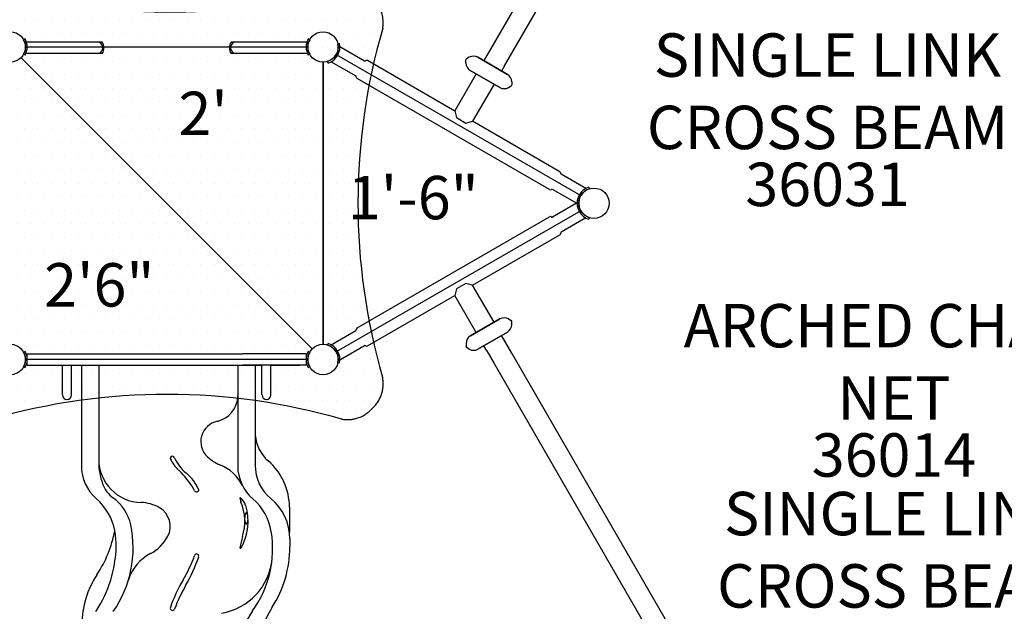
# Model space of a CAD drawing. Units: inches. Extents: x -1 to 984, y -1 to 624.
# Drawn here: x 483 to 597, y 319 to 387 of the extents above; entities that cross this region are included whole.
import ezdxf
from ezdxf.enums import TextEntityAlignment as Align

# ---------------------------------------------------------------- set-up
doc = ezdxf.new("R2010")
doc.units = ezdxf.units.IN
doc.header["$LTSCALE"] = 12
doc.header["$MEASUREMENT"] = 0
doc.linetypes.add('HIDDEN', pattern=[0.375, 0.25, -0.125])
for name, color, linetype in [('1', 7, 'Continuous'), ('16', 7, 'Continuous'), ('20', 7, 'Continuous'), ('36', 7, 'Continuous'), ('8', 7, 'Continuous'), ('81', 252, 'Continuous')]:
    doc.layers.add(name, color=color, linetype=linetype)
doc.styles.add('NORMAL', font='simplex')

msp = doc.modelspace()

# ---------------------------------------------------------------- hatches: boundary and pattern name
at = {"layer": '81'}
h = msp.add_hatch(dxfattribs=at)
h.set_pattern_fill('DOTS', color=256, scale=25)
h.set_pattern_definition([(0, (500.4013, 348.0304), (0.78125, 1.5625), [0, -1.5625])])
h.paths.add_polyline_path([(478.76, 390.86, -0.125329), (480.81, 390.77, 0.005045), (482.21, 390.39, 0.131791), (519.69, 390.67, -0.144341), (522.04, 390.86, -0.143596), (523.84, 389.89, -0.004466), (524.26, 389.47, -0.142965), (525.23, 387.67, -0.09037), (525.27, 386.18, 0.138781), (525.04, 346.74, -0.144527), (525.23, 344.4, -0.143645), (524.26, 342.59, -0.00429), (523.84, 342.17, -0.143016), (522.04, 341.2, -0.090327), (520.55, 341.16, 0.138471), (481.11, 341.39, -0.144244), (478.77, 341.2, -0.142067), (476.96, 342.17), (476.96, 342.17, -0.004466), (476.54, 342.59, -0.157077), (475.57, 344.39, -0.085147), (475.53, 345.88, 0.138778), (475.76, 385.32, -0.128521), (475.52, 387.41, -0.161886), (476.54, 389.47, -0.004478), (476.96, 389.89, -0.142965)])

# ---------------------------------------------------------------- linework, layer by layer
at = {"layer": '1'}
for p, q in [((566.85, 434.32), (538.08, 384.49)), ((540.13, 383.3), (568.91, 433.13)), ((484.1, 384.95), (483.94, 384.87)), ((493, 384.59), (484.26, 384.59)), ((516.55, 384.59), (507.81, 384.59)), ((516.86, 384.87), (516.7, 384.95)), ((520.11, 384.41), (520.29, 384.45)), ((538.08, 384.49), (537.24, 383.04)), ((483.94, 383.2), (484.1, 383.11)), ((484.15, 384.03), (516.65, 384.03)), ((493, 383.28), (484.19, 383.28)), ((516.62, 383.28), (507.81, 383.28)), ((516.7, 383.11), (516.86, 383.2)), ((519.92, 383.16), (548.06, 366.91)), ((520.34, 384.07), (523.18, 382.43)), ((539.3, 381.86), (540.13, 383.3)), ((517.16, 349.27), (483.64, 382.79)), ((518.4, 382.28), (518.4, 349.78)), ((518.4, 349.78), (518.4, 382.28)), ((518.98, 382.18), (518.93, 382.36)), ((519.34, 382.33), (522.18, 380.7)), ((533.56, 376.65), (523.5, 382.46)), ((534.85, 382.19), (534.85, 382.55)), ((534.85, 382.19), (534.85, 382.55)), ((535.23, 382.84), (534.91, 382.66)), ((535.23, 382.84), (534.91, 382.66)), ((536.23, 382.84), (539.62, 380.87)), ((539.62, 380.87), (536.23, 382.84)), ((537.24, 383.04), (536.9, 382.45)), ((536.03, 380.93), (533.56, 376.66)), ((538.75, 379.36), (535.35, 381.32)), ((535.35, 381.32), (538.75, 379.36)), ((539.3, 381.86), (538.96, 381.26)), ((544.48, 367.6), (522.31, 380.4)), ((538.08, 379.74), (535.61, 375.47)), ((540.12, 380.01), (540.12, 379.65)), ((540.12, 380.01), (540.12, 379.65)), ((539.75, 379.36), (540.06, 379.54)), ((539.75, 379.36), (540.06, 379.54)), ((533.56, 376.66), (533.76, 375.89)), ((533.76, 375.89), (534.85, 375.26)), ((534.85, 375.26), (535.61, 375.47)), ((545.67, 369.66), (535.61, 375.47)), ((548.64, 367.73), (545.8, 369.37)), ((547.64, 365.99), (544.8, 367.63)), ((549, 367.88), (549.05, 367.7)), ((547.69, 366.45), (547.87, 366.41)), ((548.06, 365.16), (519.92, 348.91)), ((547.64, 366.07), (544.8, 364.43)), ((547.87, 365.65), (547.69, 365.61)), ((522.31, 351.66), (544.48, 364.46)), ((548.64, 364.33), (545.8, 362.7)), ((549.05, 364.36), (549, 364.18)), ((535.61, 356.59), (545.67, 362.4)), ((533.76, 356.17), (533.56, 355.4)), ((534.85, 356.8), (533.76, 356.17)), ((535.61, 356.59), (534.85, 356.8)), ((538.08, 352.32), (535.61, 356.59)), ((523.5, 349.6), (533.56, 355.41)), ((536.03, 351.13), (533.56, 355.4)), ((535.36, 350.74), (538.76, 352.71)), ((538.76, 352.71), (535.36, 350.74)), ((539.76, 352.71), (540.07, 352.53)), ((539.76, 352.71), (540.07, 352.53)), ((519.34, 349.73), (522.18, 351.37)), ((540.13, 352.06), (540.13, 352.42)), ((540.13, 352.06), (540.13, 352.42)), ((539.63, 351.19), (536.23, 349.23)), ((536.23, 349.23), (539.63, 351.19)), ((539.3, 350.21), (538.96, 350.8)), ((518.93, 349.7), (518.98, 349.88)), ((520.34, 347.99), (523.18, 349.63)), ((534.86, 349.88), (534.86, 349.52)), ((534.86, 349.88), (534.86, 349.52)), ((535.23, 349.23), (534.92, 349.41)), ((535.23, 349.23), (534.92, 349.41)), ((537.24, 349.02), (536.9, 349.61)), ((540.13, 348.76), (539.3, 350.21)), ((484.1, 348.95), (483.94, 348.86)), ((516.65, 348.03), (484.15, 348.03)), ((484.34, 347.37), (484.34, 348.69)), ((484.34, 348.69), (491.65, 348.69)), ((485.06, 348.69), (485.06, 348.69)), ((485.06, 348.69), (509.15, 348.69)), ((488.4, 348.69), (488.4, 348.69)), ((516.46, 348.69), (509.15, 348.69)), ((516.46, 348.69), (516.46, 347.37)), ((516.86, 348.86), (516.69, 348.95)), ((537.24, 349.02), (538.08, 347.57)), ((568.91, 298.93), (540.13, 348.76)), ((483.94, 347.19), (484.11, 347.11)), ((484.34, 347.37), (491.65, 347.37)), ((488.4, 343.95), (488.4, 347.37)), ((489.43, 343.95), (489.43, 347.37)), ((490.58, 347.37), (490.58, 335.78)), ((491.65, 347.37), (508.4, 347.37)), ((492.58, 347.37), (492.58, 336.18)), ((508.4, 347.37), (511.37, 347.37)), ((508.58, 347.37), (508.58, 335.77)), ((516.46, 347.37), (509.15, 347.37)), ((510.58, 347.37), (510.58, 335.86)), ((511.37, 343.95), (511.37, 347.37)), ((512.4, 343.95), (512.4, 347.37)), ((512.4, 347.37), (515.74, 347.37)), ((515.74, 347.37), (515.74, 347.37)), ((516.7, 347.11), (516.86, 347.19)), ((520.29, 347.61), (520.11, 347.65)), ((538.08, 347.57), (566.85, 297.74)), ((514.53, 331.01), (514.53, 328.15)), ((514.58, 327.38), (514.58, 326.47))]:
    msp.add_line(p, q, dxfattribs=at)
at = {"layer": '1', "linetype": 'HIDDEN', "ltscale": 15}
msp.add_lwpolyline([(480.35, 341.18, -0.141241), (520.55, 341.16, 0.090327), (522.04, 341.2, 0.143016), (523.84, 342.17, 0.004286), (524.26, 342.59), (524.26, 342.59, 0.143681), (525.23, 344.4, 0.096089), (525.25, 345.98, -0.141572), (525.27, 386.18, 0.09037), (525.23, 387.67, 0.142965), (524.26, 389.47, 0.004466), (523.84, 389.89, 0.143596), (522.04, 390.86, 0.096061), (520.45, 390.88, -0.134571), (482.21, 390.39, -0.004007)], format="xyb", dxfattribs=at)
at = {"layer": '1'}
for centre, radius, start, end in [((482.4, 384.03), 1.75, 331.4968, 28.5032), ((482.4, 384.03), 1.94, 331.4968, 28.5032), ((492.4, 383.94), 0.657, 270, 90), ((491.93, 383.94), 1.25, 328.3502, 31.6498), ((508.87, 383.94), 1.25, 148.3502, 211.6498), ((508.4, 383.94), 0.657, 90, 270), ((518.4, 384.03), 1.94, 151.4968, 208.5032), ((518.4, 384.03), 1.75, 151.4968, 208.5032), ((518.4, 384.03), 1.75, 287.4963, 12.5037), ((518.4, 384.03), 1.94, 287.4967, 12.5033), ((523.22, 382.51), 0.0938, 240, 310.5288), ((523.41, 382.3), 0.188, 60, 130.5288), ((534.98, 382.55), 0.125, 120, 180), ((534.98, 382.55), 0.125, 120, 180), ((535.85, 382.19), 1, 180, 240), ((535.85, 382.19), 1, 180, 240), ((535.73, 381.97), 1, 60, 120), ((535.73, 381.97), 1, 60, 120), ((539.12, 380.01), 1, 0, 60), ((539.12, 380.01), 1, 0, 60), ((522.13, 380.61), 0.0938, 349.4712, 60), ((522.41, 380.56), 0.188, 169.4712, 240), ((539.25, 380.23), 1, 240, 300), ((539.25, 380.23), 1, 240, 300), ((540, 379.65), 0.125, 300, 0), ((540, 379.65), 0.125, 300, 0), ((545.57, 369.5), 0.188, 349.4712, 60), ((545.85, 369.45), 0.0938, 169.4712, 240), ((544.57, 367.77), 0.188, 240, 310.5288), ((544.76, 367.55), 0.0938, 60, 130.5288), ((549.58, 366.03), 1.94, 107.4967, 192.5033), ((549.58, 366.03), 1.75, 107.4963, 192.5037), ((549.58, 366.03), 1.94, 167.4967, 252.5033), ((549.58, 366.03), 1.75, 167.4963, 252.5037), ((544.57, 364.3), 0.188, 49.4712, 120), ((544.76, 364.51), 0.0938, 229.4712, 300), ((545.85, 362.61), 0.0938, 120, 190.5288), ((545.57, 362.56), 0.188, 300, 10.5288), ((539.26, 351.84), 1, 60, 120), ((539.26, 351.84), 1, 60, 120), ((540.01, 352.42), 0.125, 0, 60), ((540.01, 352.42), 0.125, 0, 60), ((522.13, 351.45), 0.0938, 300, 10.5288), ((522.41, 351.5), 0.188, 120, 190.5288), ((539.13, 352.06), 1, 300, 0), ((539.13, 352.06), 1, 300, 0), ((535.86, 349.88), 1, 120, 180), ((535.86, 349.88), 1, 120, 180), ((518.4, 348.03), 1.75, 347.4963, 72.5037), ((518.4, 348.03), 1.94, 347.4967, 72.5033), ((523.22, 349.55), 0.0938, 49.4712, 120), ((523.41, 349.77), 0.188, 229.4712, 300), ((534.98, 349.52), 0.125, 180, 240), ((534.98, 349.52), 0.125, 180, 240), ((535.73, 350.09), 1, 240, 300), ((535.73, 350.09), 1, 240, 300), ((482.4, 348.03), 1.75, 11.9168, 28.5034), ((482.4, 348.03), 1.94, 13.5185, 28.4631), ((482.4, 348.03), 1.75, 348.0028, 11.9168), ((482.4, 348.03), 1.94, 346.6358, 13.5185), ((518.4, 348.03), 1.94, 166.6358, 193.5185), ((518.4, 348.03), 1.94, 151.7506, 166.6358), ((518.4, 348.03), 1.75, 168.0028, 191.9168), ((518.4, 348.03), 1.75, 151.4971, 168.0028), ((482.4, 348.03), 1.75, 331.4971, 348.0028), ((482.4, 348.03), 1.94, 331.7506, 346.6358), ((518.4, 348.03), 1.94, 193.5185, 208.4631), ((518.4, 348.03), 1.75, 191.9168, 208.5034), ((488.92, 343.95), 0.515, 180, 0), ((505.58, 343.84), 3, 282.3239, 0), ((511.89, 343.95), 0.515, 180, 0), ((506.73, 338.57), 2.4, 102.3239, 226.6473), ((514.99, 339.69), 4.42, 185.0628, 229.1113), ((500.94, 336.69), 0.122, 155.3909, 201.5323), ((501.07, 336.63), 0.259, 20.366, 155.3909), ((504.13, 337.95), 3.56, 201.5323, 228.6222), ((505.47, 338.47), 4.51, 202.8224, 230.9824), ((508.26, 340.19), 4.62, 226.6473, 247.9686), ((495.58, 335.78), 5, 180, 228.8431), ((497.58, 336.55), 5, 180, 268.5577), ((499.58, 336.18), 7, 180, 200.5154), ((504.65, 331.27), 5, 26.7359, 67.9686), ((513.58, 335.77), 5, 180, 229.4891), ((515.58, 335.86), 5, 180, 230.4788), ((507.47, 331.01), 7.06, 0, 49.1113), ((497.74, 330.69), 6.12, 44.6747, 48.6222), ((495.71, 328.68), 8.97, 28.2372, 44.6747), ((499.45, 331.04), 5.05, 23.0833, 50.9824), ((496.43, 335), 3.64, 200.5154, 233.7741), ((503.82, 333.04), 0.23, 208.2372, 240.4408), ((503.84, 333.08), 0.283, 240.4408, 329.5264), ((504.01, 332.99), 0.0922, 329.5264, 23.0833), ((508.88, 332.08), 0.0422, 48.3317, 187.1481), ((507.57, 330.61), 2.01, 17.6087, 48.3317), ((487.95, 327.04), 6.6, 11.106, 48.8431), ((491.27, 327.95), 5.1, 11.8529, 53.7741), ((497.34, 327.1), 4.46, 59.8712, 88.5577), ((498.34, 328.8), 2.48, 332.9108, 59.8712), ((510.69, 332.31), 1.87, 187.1481, 202.2677), ((503.68, 329.37), 6.1, 329.8988, 17.6087), ((503.56, 329.39), 5.83, 342.6103, 22.2677), ((506.28, 327.22), 6.24, 9.0089, 49.4891), ((508.58, 327.38), 6, 0, 50.4788), ((510.2, 329.91), 0.82, 148.6997, 184.4979), ((509.56, 330.3), 0.0726, 46.1239, 148.6997), ((509.33, 330.06), 0.401, 6.9559, 46.1239), ((483.59, 326.34), 12.95, 325.4299, 11.8529), ((510.05, 329.48), 0.653, 180.8027, 212.805), ((509.56, 329.16), 0.0661, 212.805, 319.2398), ((509.09, 329.56), 0.676, 319.2398, 1.9854), ((481.06, 330.78), 13.59, 326.3943, 349.5142), ((486.1, 326.68), 8.48, 359.0046, 11.106), ((496.47, 329.76), 4.57, 296.7751, 332.9108), ((517.13, 325.14), 8.38, 162.6103, 171.6649), ((500.24, 326.27), 12.36, 324.4005, 9.0089), ((480.64, 326.77), 13.95, 326.258, 359.0046), ((501.58, 326.47), 13, 327.5457, 0), ((500.79, 321.21), 5, 116.7751, 163.3739), ((488.25, 330.86), 16.28, 329.425, 340.6402), ((486.56, 331.31), 18.53, 329.8618, 341.074), ((503.84, 325.38), 0.254, 341.074, 160.6402), ((508.9, 326.35), 0.0623, 171.6649, 329.8988), ((505.57, 325.73), 7, 279.3996, 354.262), ((501.04, 317.5), 10.39, 146.3943, 180), ((516.77, 314.01), 16.85, 149.425, 161.1014), ((517.7, 313.22), 17.48, 149.8618, 159.6823), ((501.07, 319.38), 0.254, 161.1014, 339.6823), ((517.74, 313.74), 9.16, 144.4005, 189.0089), ((523.41, 312.59), 12.86, 147.5457, 175.5268)]:
    msp.add_arc(centre, radius, start, end, dxfattribs=at)
at = {"layer": '36'}
for centre in [(482.4, 384.03), (482.4, 384.03), (518.4, 384.03), (518.4, 384.03), (518.4, 384.03), (518.4, 384.03), (549.58, 366.03), (549.58, 366.03), (549.58, 366.03), (482.4, 348.03), (482.4, 348.03), (518.4, 348.03), (518.4, 348.03), (518.4, 348.03), (518.4, 348.03)]:
    msp.add_circle(centre, 1.75, dxfattribs=at)

# ---------------------------------------------------------------- texts
at = {"layer": '16', "style": 'NORMAL'}
for s, p in [("2'", (504.6, 375.73)), ('1\'-6"', (528.79, 366.03)), ('2\'6"', (492.65, 355.98))]:
    msp.add_text(s, height=5, dxfattribs=at).set_placement(p, align=Align.MIDDLE)
at = {"layer": '20', "char_height": 5, "width": 23.4766, "attachment_point": 2, "style": 'NORMAL'}
for s, insert in [('36031', (576.47, 370.7)), ('36014', (584.12, 339.53))]:
    msp.add_mtext(s, dxfattribs=dict(at, insert=insert))
at = {"layer": '8', "char_height": 5, "attachment_point": 8, "style": 'NORMAL'}
for s, insert, width in [('SINGLE LINK\\PCROSS BEAM', (576.47, 370.7), 58.2113), ('ARCHED CHAIN NET', (584.12, 339.53), 49.8325), ('SINGLE LINK\\PCROSS BEAM', (584.55, 317.89), 58.2113)]:
    msp.add_mtext(s, dxfattribs=dict(at, insert=insert, width=width))

doc.saveas('drawing.dxf')
